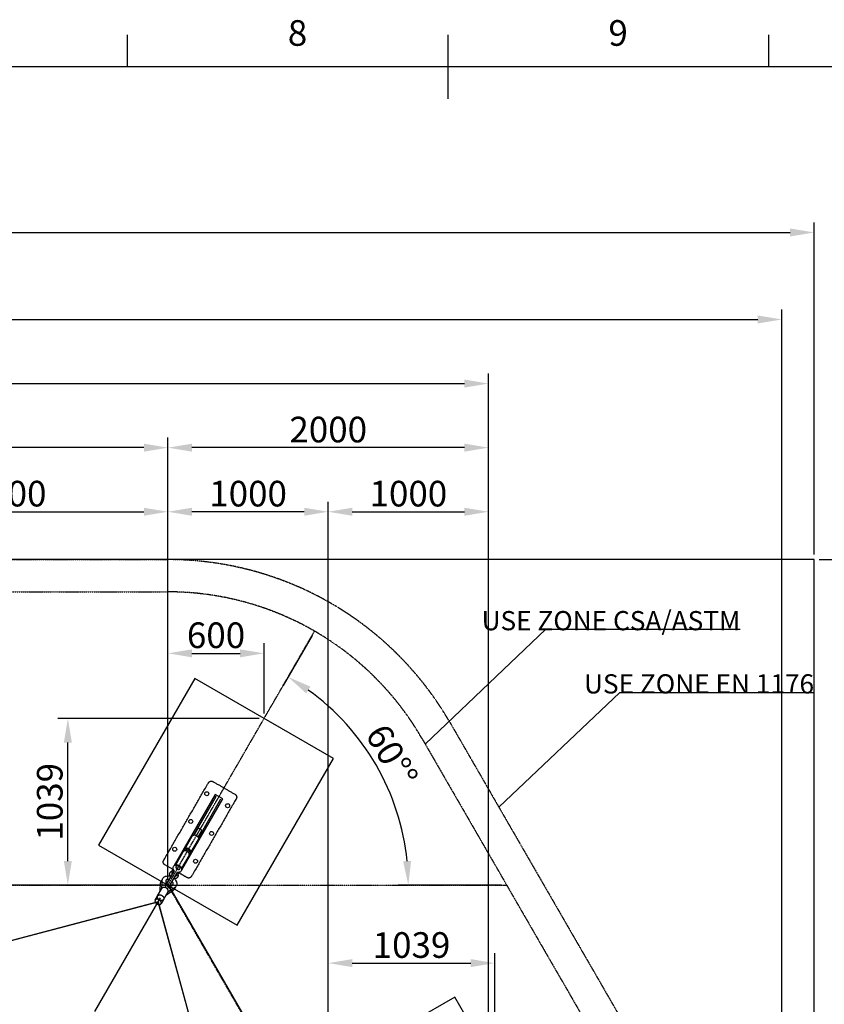
# Model space of a CAD drawing. Units: millimetres. Extents: x 0 to 33640, y 0 to 23760.
# Drawn here: x 14147 to 19167, y 17110 to 23255 of the extents above; entities that cross this region are included whole.
import ezdxf

# ---------------------------------------------------------------- set-up
doc = ezdxf.new("R2010")
doc.units = ezdxf.units.MM
doc.header["$MEASUREMENT"] = 0
doc.linetypes.add('PHANTOM', pattern=[2.5, 1.25, -0.25, 0.25, -0.25, 0.25, -0.25])
for name, color, linetype, true_color in [('Default', 7, 'Continuous', 0x000000), ('DIM', 9, 'Continuous', 0x808080), ('Sheet', 5, 'Continuous', 0x0000ff), ('TEXT', 9, 'Continuous', 0x808080)]:
    doc.layers.add(name, color=color, linetype=linetype, true_color=true_color)
doc.styles.add('Arial', font='arial.ttf')
doc.dimstyles.new('DYNAMO (STANDARD)', dxfattribs={"dimscale": 50, "dimtxt": 3.2, "dimasz": 3, "dimexe": 1.25, "dimexo": 0.625, "dimtad": 1, "dimtoh": 1, "dimdec": 0, "dimzin": 1, "dimdsep": 46, "dimtxsty": 'Arial', "dimcen": 0, "dimadec": 0, "dimazin": 0, "dimtfac": 1, "dimtdec": 4, "dimtix": 1, "dimtmove": 1, "dimatfit": 3, "dimfxl": 0, "dimtolj": 1, "dimtzin": 1, "dimarcsym": 0})
doc.dimstyles.get("Standard").update_dxf_attribs({"dimtxt": 0.18, "dimasz": 0.18, "dimexe": 0.18, "dimexo": 0.0625, "dimgap": 0.09, "dimtad": 0, "dimtih": 1, "dimtoh": 1, "dimdec": 4, "dimzin": 0, "dimdsep": 46, "dimtxsty": 'Standard', "dimcen": 0.09, "dimadec": 0, "dimazin": 0, "dimtfac": 1, "dimtdec": 4, "dimtofl": 0, "dimtmove": 0, "dimatfit": 3, "dimfxl": 0, "dimtolj": 1, "dimtzin": 0, "dimarcsym": 0})

# ---------------------------------------------------------------- blocks, each defined once
blk = doc.blocks.new('ISO A1 title block')
at = {"layer": 'Sheet', "color": 6, "true_color": 0xff00ff}
for p, q in [((370, 574), (370, 579)), ((420, 569), (420, 579)), ((470, 574), (470, 579))]:
    blk.add_line(p, q, dxfattribs=at)
at = {"layer": 'Sheet'}
blk.add_lwpolyline([(820, 574), (20, 574), (20, 20), (820, 20)], close=True, dxfattribs=at)
at = {"layer": 'Sheet', "color": 6, "true_color": 0xff00ff, "char_height": 4, "attachment_point": 7, "line_spacing_factor": 0.963855}
for s, insert, width in [('\\fArial;8', (395, 577.3), 6.6024), ('\\fArial;9', (445, 577.3), 6.6265)]:
    blk.add_mtext(s, dxfattribs=dict(at, insert=insert, width=width))
blk = doc.blocks.new('sheet(2009)')
at = {"layer": 'Sheet'}
blk.add_blockref('ISO A1 title block', (0, 0), dxfattribs=at)
blk = doc.blocks.new('*D57')
at = {"layer": 'Defpoints', "color": 0}
for p in [(15986.8, 19438.7), (16481.1, 18366.8), (15071.8, 17853.8), (17184.9, 17853.8)]:
    blk.add_point(p, dxfattribs=at)
at = {"layer": 'DIM', "color": 0, "lineweight": -2}
for p, q in [((15971.2, 19411.6), (15790.5, 19098.5)), ((17153.7, 17853.8), (16509.1, 17853.8))]:
    blk.add_line(p, q, dxfattribs=at)
blk.add_arc((15071.8, 17853.8), 1499.7, 5.73298, 54.26702, dxfattribs=at)
at = {"layer": 'DIM', "color": 0}
for points in [[(15961.3, 19092.2), (15934.1, 19050.2), (15821.7, 19152.6)], [(16539.1, 18002.4), (16589, 18004.9), (16571.6, 17853.8)]]:
    blk.add_solid(points, dxfattribs=at)
at = {"layer": 'DIM', "color": 0, "insert": (16469.3, 18660.7), "char_height": 160, "attachment_point": 5, "rotation": 300, "style": 'Arial'}
blk.add_mtext('\\A1;60%%d°', dxfattribs=at)
blk = doc.blocks.new('*D78')
at = {"layer": 'Defpoints', "color": 0}
for p in [(18901.8, 21383.8), (3241.8, 14389.7), (18901.8, 14389.7)]:
    blk.add_point(p, dxfattribs=at)
at = {"layer": 'DIM', "color": 0, "lineweight": -2}
for p, q in [((3241.8, 14421), (3241.8, 21446.3)), ((18901.8, 14421), (18901.8, 21446.3)), ((3391.8, 21383.8), (18751.8, 21383.8))]:
    blk.add_line(p, q, dxfattribs=at)
at = {"layer": 'DIM', "color": 0}
for points in [[(3391.8, 21408.8), (3391.8, 21358.8), (3241.8, 21383.8)], [(18751.8, 21358.8), (18751.8, 21408.8), (18901.8, 21383.8)]]:
    blk.add_solid(points, dxfattribs=at)
at = {"layer": 'DIM', "color": 0, "insert": (11071.8, 21496.8), "char_height": 160, "attachment_point": 5, "style": 'Arial'}
blk.add_mtext('\\A1;15660', dxfattribs=at)
blk = doc.blocks.new('*D79')
at = {"layer": 'Defpoints', "color": 0}
for p in [(17071.8, 20983.8), (5071.8, 14889.7), (17071.8, 14889.7)]:
    blk.add_point(p, dxfattribs=at)
at = {"layer": 'DIM', "color": 0, "lineweight": -2}
for p, q in [((5071.8, 14921), (5071.8, 21046.3)), ((17071.8, 14921), (17071.8, 21046.3)), ((5221.8, 20983.8), (16921.8, 20983.8))]:
    blk.add_line(p, q, dxfattribs=at)
at = {"layer": 'DIM', "color": 0}
for points in [[(5221.8, 21008.8), (5221.8, 20958.8), (5071.8, 20983.8)], [(16921.8, 20958.8), (16921.8, 21008.8), (17071.8, 20983.8)]]:
    blk.add_solid(points, dxfattribs=at)
at = {"layer": 'DIM', "color": 0, "insert": (11071.8, 21096.8), "char_height": 160, "attachment_point": 5, "style": 'Arial'}
blk.add_mtext('\\A1;12000', dxfattribs=at)
blk = doc.blocks.new('*D85')
at = {"layer": 'Defpoints', "color": 0}
for p in [(15072.1, 20183.8), (13072, 19053.8), (15072.1, 17853.8)]:
    blk.add_point(p, dxfattribs=at)
at = {"layer": 'DIM', "color": 0, "lineweight": -2}
for p, q in [((13072, 19085.1), (13072, 20246.3)), ((15072.1, 17885.1), (15072.1, 20246.3)), ((13222, 20183.8), (14922.1, 20183.8))]:
    blk.add_line(p, q, dxfattribs=at)
at = {"layer": 'DIM', "color": 0}
for points in [[(13222, 20208.8), (13222, 20158.8), (13072, 20183.8)], [(14922.1, 20158.8), (14922.1, 20208.8), (15072.1, 20183.8)]]:
    blk.add_solid(points, dxfattribs=at)
at = {"layer": 'DIM', "color": 0, "insert": (14072, 20296.8), "char_height": 160, "attachment_point": 5, "style": 'Arial'}
blk.add_mtext('\\A1;2000', dxfattribs=at)
blk = doc.blocks.new('*D88')
at = {"layer": 'Defpoints', "color": 0}
for p in [(15072.1, 20183.8), (15072.1, 17853.8), (16072, 16121.8)]:
    blk.add_point(p, dxfattribs=at)
at = {"layer": 'DIM', "color": 0, "lineweight": -2}
for p, q in [((15072.1, 17885.1), (15072.1, 20246.3)), ((16072, 16153), (16072, 20246.3)), ((15922, 20183.8), (15222.1, 20183.8))]:
    blk.add_line(p, q, dxfattribs=at)
at = {"layer": 'DIM', "color": 0}
for points in [[(15222.1, 20208.8), (15222.1, 20158.8), (15072.1, 20183.8)], [(15922, 20158.8), (15922, 20208.8), (16072, 20183.8)]]:
    blk.add_solid(points, dxfattribs=at)
at = {"layer": 'DIM', "color": 0, "insert": (15572, 20296.8), "char_height": 160, "attachment_point": 5, "style": 'Arial'}
blk.add_mtext('\\A1;1000', dxfattribs=at)
blk = doc.blocks.new('*D89')
at = {"layer": 'Defpoints', "color": 0}
for p in [(17072, 20183.8), (16072, 16121.8), (17072, 14889.7)]:
    blk.add_point(p, dxfattribs=at)
at = {"layer": 'DIM', "color": 0, "lineweight": -2}
for p, q in [((16072, 16153), (16072, 20246.3)), ((17072, 14921), (17072, 20246.3)), ((16222, 20183.8), (16922, 20183.8))]:
    blk.add_line(p, q, dxfattribs=at)
at = {"layer": 'DIM', "color": 0}
for points in [[(16222, 20208.8), (16222, 20158.8), (16072, 20183.8)], [(16922, 20158.8), (16922, 20208.8), (17072, 20183.8)]]:
    blk.add_solid(points, dxfattribs=at)
at = {"layer": 'DIM', "color": 0, "insert": (16572, 20296.8), "char_height": 160, "attachment_point": 5, "style": 'Arial'}
blk.add_mtext('\\A1;1000', dxfattribs=at)
blk = doc.blocks.new('*D91')
at = {"layer": 'Defpoints', "color": 0}
for p in [(15072.1, 20583.8), (15072.1, 17853.8), (17072, 14889.7)]:
    blk.add_point(p, dxfattribs=at)
at = {"layer": 'DIM', "color": 0, "lineweight": -2}
for p, q in [((15072.1, 17885.1), (15072.1, 20646.3)), ((17072, 14921), (17072, 20646.3)), ((16922, 20583.8), (15222.1, 20583.8))]:
    blk.add_line(p, q, dxfattribs=at)
at = {"layer": 'DIM', "color": 0}
for points in [[(15222.1, 20608.8), (15222.1, 20558.8), (15072.1, 20583.8)], [(16922, 20558.8), (16922, 20608.8), (17072, 20583.8)]]:
    blk.add_solid(points, dxfattribs=at)
at = {"layer": 'DIM', "color": 0, "insert": (16072, 20696.8), "char_height": 160, "attachment_point": 5, "style": 'Arial'}
blk.add_mtext('\\A1;2000', dxfattribs=at)
blk = doc.blocks.new('*D92')
at = {"layer": 'Defpoints', "color": 0}
for p in [(7071.8, 20583.8), (7071.8, 17853.8), (15071.8, 17853.8)]:
    blk.add_point(p, dxfattribs=at)
at = {"layer": 'DIM', "color": 0, "lineweight": -2}
for p, q in [((7071.8, 17885.1), (7071.8, 20646.3)), ((15071.8, 17885.1), (15071.8, 20646.3)), ((14921.8, 20583.8), (7221.8, 20583.8))]:
    blk.add_line(p, q, dxfattribs=at)
at = {"layer": 'DIM', "color": 0}
for points in [[(7221.8, 20608.8), (7221.8, 20558.8), (7071.8, 20583.8)], [(14921.8, 20558.8), (14921.8, 20608.8), (15071.8, 20583.8)]]:
    blk.add_solid(points, dxfattribs=at)
at = {"layer": 'DIM', "color": 0, "insert": (11071.8, 20696.8), "char_height": 160, "attachment_point": 5, "style": 'Arial'}
blk.add_mtext('\\A1;8000', dxfattribs=at)
blk = doc.blocks.new('*D94')
at = {"layer": 'Defpoints', "color": 0}
for p in [(14447.6, 18893.1), (15671.8, 18893.1), (15071.8, 17853.8)]:
    blk.add_point(p, dxfattribs=at)
at = {"layer": 'DIM', "color": 0, "lineweight": -2}
for p, q in [((15640.6, 18893.1), (14385.1, 18893.1)), ((14447.6, 18003.8), (14447.6, 18743.1)), ((15040.6, 17853.8), (14385.1, 17853.8))]:
    blk.add_line(p, q, dxfattribs=at)
at = {"layer": 'DIM', "color": 0}
for points in [[(14472.6, 18743.1), (14422.6, 18743.1), (14447.6, 18893.1)], [(14422.6, 18003.8), (14472.6, 18003.8), (14447.6, 17853.8)]]:
    blk.add_solid(points, dxfattribs=at)
at = {"layer": 'DIM', "color": 0, "insert": (14334.7, 18373.5), "char_height": 160, "attachment_point": 5, "rotation": 90, "style": 'Arial'}
blk.add_mtext('\\A1;1039', dxfattribs=at)
blk = doc.blocks.new('*D95')
at = {"layer": 'Defpoints', "color": 0}
for p in [(15672, 19300.1), (15672, 18893), (15072.1, 17853.8)]:
    blk.add_point(p, dxfattribs=at)
at = {"layer": 'DIM', "color": 0, "lineweight": -2}
for p, q in [((15072.1, 17885.1), (15072.1, 19362.6)), ((15672, 18924.2), (15672, 19362.6)), ((15222.1, 19300.1), (15522, 19300.1))]:
    blk.add_line(p, q, dxfattribs=at)
at = {"layer": 'DIM', "color": 0}
for points in [[(15222.1, 19325.1), (15222.1, 19275.1), (15072.1, 19300.1)], [(15522, 19275.1), (15522, 19325.1), (15672, 19300.1)]]:
    blk.add_solid(points, dxfattribs=at)
at = {"layer": 'DIM', "color": 0, "insert": (15372, 19413), "char_height": 160, "attachment_point": 5, "style": 'Arial'}
blk.add_mtext('\\A1;600', dxfattribs=at)
blk = doc.blocks.new('*D96')
at = {"layer": 'Defpoints', "color": 0}
for p in [(17111.2, 17366.7), (17111.2, 16721.6), (16072, 16121.8)]:
    blk.add_point(p, dxfattribs=at)
at = {"layer": 'DIM', "color": 0, "lineweight": -2}
for p, q in [((16072, 16153), (16072, 17429.2)), ((17111.2, 16752.8), (17111.2, 17429.2)), ((16222, 17366.7), (16961.2, 17366.7))]:
    blk.add_line(p, q, dxfattribs=at)
at = {"layer": 'DIM', "color": 0}
for points in [[(16222, 17391.7), (16222, 17341.7), (16072, 17366.7)], [(16961.2, 17341.7), (16961.2, 17391.7), (17111.2, 17366.7)]]:
    blk.add_solid(points, dxfattribs=at)
at = {"layer": 'DIM', "color": 0, "insert": (16591.6, 17479.6), "char_height": 160, "attachment_point": 5, "style": 'Arial'}
blk.add_mtext('\\A1;1039', dxfattribs=at)
blk = doc.blocks.new('*D98')
at = {"layer": 'Default', "color": 0, "lineweight": -2}
for p, q in [((3040.5, 19916.3), (3040.5, 21989.3)), ((19103.2, 19916.3), (19103.2, 21989.3)), ((3190.5, 21926.8), (18953.2, 21926.8))]:
    blk.add_line(p, q, dxfattribs=at)
at = {"layer": 'Default', "color": 0}
for points in [[(3190.5, 21951.8), (3190.5, 21901.8), (3040.5, 21926.8)], [(18953.2, 21901.8), (18953.2, 21951.8), (19103.2, 21926.8)]]:
    blk.add_solid(points, dxfattribs=at)
at = {"layer": 'Defpoints', "color": 0}
for p in [(19103.2, 21926.8), (3040.5, 19885), (19103.2, 19885)]:
    blk.add_point(p, dxfattribs=at)
at = {"layer": 'Default', "color": 0, "insert": (11071.8, 22039.7), "char_height": 160, "attachment_point": 5, "style": 'Arial'}
blk.add_mtext('\\A1;16063', dxfattribs=at)
blk = doc.blocks.new('*D99')
at = {"layer": 'Default', "color": 0, "lineweight": -2}
for p, q in [((19134.5, 19885), (20208.8, 19885)), ((20146.3, 19735), (20146.3, 9044.4)), ((19134.5, 8894.4), (20208.8, 8894.4))]:
    blk.add_line(p, q, dxfattribs=at)
at = {"layer": 'Default', "color": 0}
for points in [[(20171.3, 19735), (20121.3, 19735), (20146.3, 19885)], [(20121.3, 9044.4), (20171.3, 9044.4), (20146.3, 8894.4)]]:
    blk.add_solid(points, dxfattribs=at)
at = {"layer": 'Defpoints', "color": 0}
for p in [(19103.2, 19885), (19103.2, 8894.4), (20146.3, 8894.4)]:
    blk.add_point(p, dxfattribs=at)
at = {"layer": 'Default', "color": 0, "insert": (20033.3, 14389.7), "char_height": 160, "attachment_point": 5, "rotation": 90, "style": 'Arial'}
blk.add_mtext('\\A1;10991', dxfattribs=at)

msp = doc.modelspace()

# ---------------------------------------------------------------- linework, layer by layer
at = {"color": 6, "linetype": 'PHANTOM', "true_color": 0xff00ff}
for p, q in [((7071.14795, 19885.03812), (15072.53358, 19885.03812)), ((7071.84077, 19683.83812), (15071.84076, 19683.83812)), ((16830.56515, 18870.03812), (18831.25798, 15404.7365)), ((16656.66725, 18768.83812), (18656.66726, 15304.7365))]:
    msp.add_line(p, q, dxfattribs=at)
at = {"color": 3, "linetype": 'PHANTOM', "true_color": 0x00ff00}
for p, q in [((15071.84077, 17853.83813), (15986.84077, 19438.66461)), ((7071.83873, 17853.83931), (15071.83872, 17853.83931)), ((17071.84077, 14389.7365), (15071.84077, 17853.83813)), ((15071.84077, 17853.83813), (17184.94275, 17853.83813))]:
    msp.add_line(p, q, dxfattribs=at)
for p, q in [((15367.46416, 18419.86238), (15110.96316, 17975.59192)), ((15157.72847, 17948.59182), (15414.22947, 18392.86227)), ((15371.12438, 18406.20211), (15232.35871, 18165.85418)), ((15400.56921, 18389.20205), (15261.80354, 18148.85411)), ((15362.46414, 18411.20213), (15371.12438, 18406.20211)), ((15414.22947, 18392.86227), (15367.46416, 18419.86238)), ((15236.21297, 18166.52994), (15259.74799, 18207.29357)), ((15260.46165, 18152.52988), (15283.99667, 18193.29352)), ((15176.88969, 18077.77949), (15224.17961, 18159.6876)), ((15260.55263, 18138.68752), (15213.26271, 18056.7794)), ((15171.61502, 18065.90337), (15177.88466, 18076.76264)), ((15192.35897, 18082.20291), (15177.88466, 18076.76264)), ((15192.35897, 18082.20291), (15184.01736, 18067.7549)), ((15209.35894, 18072.38792), (15192.35897, 18082.20291)), ((15201.01734, 18057.93991), (15209.35894, 18072.38792)), ((15211.88462, 18057.13266), (15209.35894, 18072.38792)), ((15120.32498, 17979.80704), (15167.80647, 18062.04696)), ((15204.17949, 18041.04688), (15156.698, 17958.80696)), ((15205.61498, 18046.27338), (15211.88462, 18057.13266)), ((15103.65952, 17950.94115), (15052.56382, 17980.44142)), ((15098.65154, 17942.26774), (15105.74167, 17954.54726)), ((15110.96316, 17975.59192), (15111.53579, 17975.26131)), ((15120.23547, 17979.64935), (15120.32498, 17979.80704)), ((15122.45735, 17969.54923), (15122.99735, 17970.48453)), ((15143.84715, 17975.03083), (15142.36028, 17975.97326)), ((15147.28828, 17956.46009), (15146.74828, 17955.52478)), ((15156.698, 17958.80696), (15156.6062, 17958.65061)), ((15157.15584, 17948.92243), (15157.72847, 17948.59182)), ((15159.22847, 17951.18989), (15157.48212, 17952.19815)), ((15064.78526, 17861.12222), (15110.53218, 17940.35779)), ((15127.43022, 17930.60165), (15081.6833, 17851.36608)), ((15087.01443, 17908.4418), (15086.71874, 17908.91193)), ((15112.10386, 17894.25574), (15111.54891, 17894.27674)), ((15135.02456, 17921.26766), (15135.0161, 17921.25299)), ((15135.02456, 17921.26766), (15142.11402, 17933.54778)), ((15007.92526, 17786.13126), (15034.95021, 17832.93961)), ((14992.62985, 17759.63897), (15007.57536, 17785.52521)), ((15044.8144, 17764.02513), (15029.86889, 17738.13889)), ((15072.18926, 17811.43953), (15045.1643, 17764.63117))]:
    msp.add_line(p, q)
at = {"color": 1, "true_color": 0xff0000}
for p, q in [((14616.65256, 17065.42902), (15026.36974, 17775.07476)), ((13961.99146, 17473.29617), (15011.08923, 17748.61156)), ((15011.08923, 17748.61156), (15297.20732, 16702.40723))]:
    msp.add_line(p, q, dxfattribs=at)
for points in [[(16104.85347, 18643.06861), (15238.82807, 19143.06861), (14638.82807, 18103.83813), (15504.85347, 17603.83813)], [(17361.10072, 16288.50524), (16861.27767, 17154.63278), (15821.92462, 16554.84512), (16321.74767, 15688.71758)]]:
    msp.add_lwpolyline(points, close=True)
msp.add_lwpolyline([(11117.31633, 11004.39563), (12181.69377, 11306.17684), (13071.84261, 11385.15181), (13961.99146, 11306.17684), (15011.08923, 11030.86145), (15297.20732, 12077.06578), (15673.88587, 12887.44549), (16187.35323, 13618.8505), (16950.33051, 14389.7365), (16187.35323, 15160.62251), (15673.88587, 15892.02752), (15297.20732, 16702.40723), (15011.08923, 17748.61156), (13961.99146, 17473.29617), (13071.84261, 17394.3212), (12181.69377, 17473.29617), (11117.31633, 17775.07738), (13071.84077, 14389.7365)], close=True, dxfattribs=at)
for centre in [(15314.39495, 18423.94391), (15444.29859, 18348.94362), (15214.39456, 18250.73906), (15344.2982, 18175.73876), (15114.39417, 18077.5342), (15244.29781, 18002.53391)]:
    msp.add_circle(centre, 12.5)
at = {"color": 6, "linetype": 'PHANTOM', "true_color": 0xff00ff}
for centre, radius in [((15072.53358, 17855.03812), 2030), ((15071.84076, 17853.83812), 1830)]:
    msp.add_arc(centre, radius, 30.000000092, 90, dxfattribs=at)
for centre, radius, start, end in [((15264.04803, 18186.74154), 21, 59.999860601, 101.810170978), ((15264.04804, 18186.74154), 20.99999, 18.189564316, 59.999882761), ((15186.53266, 18071.96797), 11.27287, 158.683151807, 178.712904303), ((15185.70722, 18072.24626), 10.40282, 141.541402115, 158.458339234), ((15179.963, 18043.73056), 24.36474, 77.29653355, 86.877361969), ((15178.93963, 18039.47381), 28.7424, 59.856753228, 77.172463492), ((15188.85466, 18059.13129), 24.36474, 77.29653355, 86.877361969), ((15187.83129, 18054.87454), 28.7424, 59.856753228, 77.172463492), ((15187.95564, 18054.80275), 28.7424, 42.827277857, 60.142988122), ((15191.13042, 18057.81737), 24.36474, 33.122379381, 42.7032078), ((15176.83333, 18056.83344), 10.42426, 141.550115106, 149.991157685), ((15179.06398, 18039.40202), 28.7424, 42.827277857, 60.142988122), ((15182.23876, 18042.41664), 24.36474, 33.122379381, 42.7032078), ((15195.15103, 18046.25765), 10.42426, 330.008583665, 338.449626244), ((15203.40834, 18062.22474), 11.27287, 301.286837047, 321.316589543), ((15204.06205, 18061.64904), 10.40282, 321.541402115, 338.458339234), ((15131.7348, 17957.57346), 21.24744, 59.994501693, 65.714190743), ((15116.82959, 17931.75303), 21.00001, 149.95367587, 212.317064749), ((15116.82959, 17931.75302), 21, 267.682649526, 329.999881161), ((15073.23429, 17856.24416), 9.75611, 149.999921202, 239.999830626), ((15073.23428, 17856.24416), 9.75611, 239.999910723, 329.999820166)]:
    msp.add_arc(centre, radius, start, end)
at = {"color": 1, "true_color": 0xff0000}
for centre, radius, start, end in [((15063.10328, 17844.42921), 28.2874, 74.097074779, 100.021994252), ((15068.07029, 17841.56469), 28.28437, 19.976326741, 45.904068566)]:
    msp.add_arc(centre, radius, start, end, dxfattribs=at)
for points, weights, knots in [([(15052.56382, 17980.44142), (15035.24333, 17990.44146), (15045.24337, 18007.76194), (15185.24392, 18250.24874), (15325.24447, 18492.73554), (15335.24451, 18510.05602), (15352.56499, 18500.05598), (15421.84693, 18460.05583), (15491.12888, 18420.05567), (15508.44936, 18410.05563), (15498.44932, 18392.73515), (15358.44878, 18150.24835), (15218.44823, 17907.76155), (15208.44819, 17890.44107), (15191.1277, 17900.44111), (15165.57985, 17915.19124), (15140.032, 17929.94138)], [1, 0.707106781187, 1, 1, 1, 0.707106781186, 1, 1, 1, 0.707106781187, 1, 1, 1, 0.707106781186, 1, 1, 1], [0, 0, 0, 31.4159265359, 31.4159265359, 591.4159265359, 591.4159265359, 622.8318530718, 622.8318530718, 782.8318530718, 782.8318530718, 814.2477796077, 814.2477796077, 1374.2477796077, 1374.2477796077, 1405.6637061436, 1405.6637061436, 1464.6640171736, 1464.6640171736, 1464.6640171736]), ([(15130.15481, 17954.83287), (15118.00934, 17961.8451), (15122.99735, 17970.48453), (15127.98536, 17979.12397), (15140.13082, 17972.11175), (15152.27628, 17965.09952), (15147.28828, 17956.46009), (15142.30027, 17947.82065), (15130.15481, 17954.83287)], [1, 0.707106781187, 1, 0.707106781187, 1, 0.707106781187, 1, 0.707106781187, 1], [0, 0, 0, 18.0641577581, 18.0641577581, 36.1283155163, 36.1283155163, 54.1924732744, 54.1924732744, 72.2566310326, 72.2566310326, 72.2566310326]), ([(15003.87422, 17736.11485), (14985.2547, 17746.8649), (14992.46971, 17759.3616), (14999.68472, 17771.8583), (15018.30424, 17761.10826), (15036.92376, 17750.35821), (15029.70875, 17737.86151), (15022.49374, 17725.36482), (15003.87422, 17736.11485)], [0.999999845566, 0.707106781187, 1, 0.707106781187, 1, 0.707106781187, 1, 0.707106858404, 0.999999845566], [0, 0, 0, 33.7721210261, 33.7721210261, 67.5442420522, 67.5442420522, 101.3163630783, 101.3163630783, 135.0884752008, 135.0884752008, 135.0884752008]), ([(15034.25194, 17788.73034), (15015.63242, 17799.48038), (15007.75031, 17785.82824), (14999.8682, 17772.17609), (15018.48772, 17761.42605), (15037.10724, 17750.67601), (15044.98935, 17764.32815), (15052.87146, 17777.9803), (15034.25194, 17788.73034)], [1, 0.707106781187, 1, 0.707106781187, 1, 0.707106781187, 1, 0.707106781187, 1], [0, 0, 0, 33.7721210261, 33.7721210261, 67.5442420522, 67.5442420522, 101.3163630783, 101.3163630783, 135.0884841044, 135.0884841044, 135.0884841044])]:
    msp.add_rational_spline(points, weights, degree=2, knots=knots)
for points, knots in [([(15224.17961, 18159.68761), (15224.70765, 18160.60177), (15226.01298, 18162.31363), (15228.59391, 18164.34531), (15231.68239, 18165.77261), (15236.45644, 18166.82971), (15243.0077, 18166.35686), (15247.96711, 18164.36652), (15250.34045, 18162.99942)], [0, 0, 0, 0, 3.1669964962, 6.4072668725, 9.7765155676, 13.3178988438, 20.9822106595, 29.1927542447, 29.1927542447, 29.1927542447, 29.1927542447]), ([(15250.34045, 18162.99942), (15251.53525, 18162.30985), (15253.81001, 18160.76405), (15257.70053, 18157.16798), (15260.60008, 18152.88964), (15262.07095, 18148.22756), (15262.37935, 18144.83843), (15261.90987, 18141.58785), (15261.08024, 18139.60165), (15260.55263, 18138.68752)], [0, 0, 0, 0, 4.1451085684, 8.2114070448, 15.8748548855, 19.4162381617, 22.7867005595, 26.0263508775, 29.1927543797, 29.1927543797, 29.1927543797, 29.1927543797]), ([(15109.00448, 17947.51205), (15107.50048, 17949.81509), (15105.24044, 17954.66493), (15104.46903, 17962.47953), (15106.54482, 17969.75435), (15111.2591, 17975.66404), (15117.99723, 17979.44926), (15125.97685, 17980.7928), (15134.40503, 17979.67379), (15139.78575, 17977.41565), (15142.34152, 17975.94077)], [0, 0, 0, 0, 8.2556505731, 15.8479684929, 23.1875996086, 30.5217582534, 38.0891824667, 45.9788424079, 54.4942591684, 63.3449058648, 63.3449058648, 63.3449058648, 63.3449058648]), ([(15108.94721, 17937.61256), (15108.68293, 17938.06225), (15108.20414, 17938.97592), (15107.48054, 17940.81354), (15107.00167, 17943.10267), (15107.16503, 17945.77324), (15107.77955, 17947.38631), (15108.19847, 17948.10841), (15108.26776, 17948.22843), (15108.33706, 17948.34845), (15108.40635, 17948.46847)], [0, 0, 0, 0, 1.5651897658, 3.0893723942, 5.9178588777, 8.5290534091, 11.0333867446, 11.0333867446, 11.0333867446, 11.4491556068, 11.4491556068, 11.4491556068, 11.4491556068]), ([(15110.53271, 17940.35871), (15110.64552, 17940.55454), (15110.82774, 17940.99789), (15110.99491, 17942.06054), (15110.82838, 17943.60696), (15110.14984, 17945.56896), (15109.42907, 17946.86199), (15109.00456, 17947.51192)], [0, 0, 0, 0, 0.6774396373, 1.4287815595, 3.2045927691, 5.3004453589, 7.6300043573, 7.6300043573, 7.6300043573, 7.6300043573]), ([(15142.34152, 17975.94077), (15144.88233, 17974.47293), (15149.5176, 17970.95582), (15154.71121, 17964.22422), (15157.55176, 17956.62848), (15157.64267, 17948.88795), (15154.88177, 17941.84296), (15149.57766, 17936.36927), (15142.40331, 17933.15934), (15137.08187, 17932.70768), (15134.38985, 17932.85572)], [0, 0, 0, 0, 8.8011996929, 17.3183116596, 25.2554865195, 32.8232568364, 40.1458864439, 47.5195879142, 55.2521040793, 63.3448923005, 63.3448923005, 63.3448923005, 63.3448923005]), ([(15086.71865, 17908.91207), (15085.72863, 17910.42756), (15084.0632, 17913.59259), (15082.63988, 17918.68684), (15082.44345, 17923.78506), (15083.48088, 17928.63694), (15085.68134, 17933.00028), (15088.96636, 17936.69681), (15093.15725, 17939.49596), (15096.35332, 17940.65717), (15098.00624, 17941.06336)], [0, 0, 0, 0, 5.4313398915, 10.6743365346, 15.7704994663, 20.6233367704, 25.4411978757, 30.3084175707, 35.3355541599, 40.442557254, 40.442557254, 40.442557254, 40.442557254]), ([(15134.30418, 17920.10662), (15134.78746, 17918.44275), (15135.37195, 17915.09972), (15135.03483, 17910.08064), (15133.49136, 17905.4149), (15130.78989, 17901.28708), (15127.07224, 17897.95197), (15122.5633, 17895.6005), (15117.478, 17894.29738), (15113.92722, 17894.15527), (15112.10403, 17894.25574)], [0, 0, 0, 0, 5.1987423483, 10.1112945933, 14.9785628229, 19.8192189198, 24.7863246112, 29.8373968616, 34.9639593293, 40.4425416613, 40.4425416613, 40.4425416613, 40.4425416613]), ([(15135.5172, 17932.81594), (15135.44791, 17932.69592), (15135.37861, 17932.57589), (15135.30932, 17932.45587), (15135.10583, 17932.1022), (15134.63318, 17931.41209), (15133.46026, 17930.16616), (15131.57359, 17928.91701), (15128.85195, 17928.02279), (15126.87525, 17927.84848), (15125.84525, 17927.85642)], [0, 0, 0, 0, 0.4157750849, 0.4157750849, 0.4157750849, 1.6392900788, 2.9193034641, 5.5307190075, 8.3582929833, 11.4491617734, 11.4491617734, 11.4491617734, 11.4491617734]), ([(15134.3897, 17932.85573), (15133.99108, 17932.87789), (15133.21433, 17932.89193), (15131.73546, 17932.80056), (15130.09145, 17932.48028), (15128.46068, 17931.75974), (15127.66891, 17931.01886), (15127.43075, 17930.60258)], [0, 0, 0, 0, 1.197406173, 2.329574448, 4.4404884277, 6.2012679552, 7.6300030858, 7.6300030858, 7.6300030858, 7.6300030858])]:
    msp.add_open_spline(points, degree=3, knots=knots)
for points, weights in [([(15181.29023, 18068.05912), (15172.78663, 18068.50341), (15168.66955, 18063.31555)], [1, 0.913194202478, 1]), ([(15177.56121, 18078.71628), (15181.67829, 18083.90414), (15190.18189, 18083.45985)], [1, 0.913194202478, 1]), ([(15211.53602, 18071.13098), (15216.17255, 18063.98876), (15213.73825, 18057.82936)], [1, 0.913194202478, 1]), ([(15204.84658, 18042.42862), (15207.28089, 18048.58803), (15202.64435, 18055.73024)], [1, 0.913194202478, 1]), ([(15122.45735, 17969.54923), (15117.46934, 17960.90979), (15129.61481, 17953.89757)], [1, 0.707106781187, 1]), ([(15129.61481, 17953.89757), (15141.76027, 17946.88535), (15146.74828, 17955.52478)], [1, 0.707106781187, 1]), ([(15061.45185, 17835.84172), (15042.83233, 17846.59176), (15034.95021, 17832.93961)], [1, 0.707106781187, 1]), ([(15072.18926, 17811.43953), (15080.07137, 17825.09168), (15061.45185, 17835.84172)], [1, 0.707106781187, 1])]:
    msp.add_rational_spline(points, weights, degree=2)
for points, knots in [([(15021.70328, 17809.99537), (15023.10372, 17827.73607), (15024.53491, 17845.77255), (15025.97363, 17864.01824), (15026.05625, 17864.96934), (15026.16327, 17865.84076), (15026.32788, 17866.93715), (15026.91255, 17870.16568), (15028.16314, 17873.93837), (15030.36688, 17878.09089), (15032.8083, 17881.76087), (15035.23207, 17884.33816), (15036.99535, 17885.85232)], [0, 0, 0, 0, 53.3876556368, 54.279529498, 54.9069690641, 56.2516823208, 56.9126035222, 58.2329613543, 66.0934978075, 68.7461897171, 72.3225658775, 79.2959259443, 79.2959259443, 79.2959259443, 79.2959259443]), ([(15034.36277, 17831.92213), (15035.04004, 17847.18037), (15035.7573, 17863.20499), (15036.48588, 17879.65954), (15036.55466, 17881.10803), (15036.6088, 17882.57854), (15036.89323, 17886.15438), (15038.32638, 17891.86668), (15041.80608, 17898.03638), (15046.25273, 17902.78981), (15051.19393, 17906.29847), (15056.86991, 17908.89253), (15065.44496, 17911.10726), (15077.29744, 17911.21372), (15086.61942, 17908.76564), (15091.25016, 17906.96052)], [0, 0, 0, 0, 45.8195899089, 48.1225055249, 49.411574652, 50.1704117976, 52.5360472379, 60.1687928485, 67.6828687652, 73.5963838513, 79.5923290868, 85.7731100111, 92.2503231322, 106.0453523357, 120.953621844, 120.953621844, 120.953621844, 120.953621844]), ([(15059.47029, 17884.40409), (15059.33865, 17884.17585), (15059.10537, 17883.70411), (15058.74653, 17882.66617), (15058.6009, 17881.73469), (15058.56109, 17880.84625), (15058.52858, 17880.09562), (15058.46528, 17878.68702), (15057.83895, 17864.60152), (15057.23087, 17850.94758), (15056.6575, 17838.05669)], [0, 0, 0, 0, 0.7901385039, 1.5763897953, 3.2869836213, 3.602081849, 4.2451215495, 5.5405829297, 7.832368942, 46.5432059476, 46.5432059476, 46.5432059476, 46.5432059476]), ([(15080.05159, 17887.56414), (15078.9488, 17887.8897), (15076.75203, 17888.43742), (15072.51752, 17889.05697), (15068.44431, 17889.03596), (15064.76965, 17888.22179), (15062.49668, 17887.28699), (15060.67964, 17886.04042), (15059.79565, 17884.97045), (15059.47029, 17884.40409)], [0, 0, 0, 0, 3.4535936779, 6.7743867765, 12.838464516, 15.5806769638, 18.0249090151, 20.1827066836, 22.1413265279, 22.1413265279, 22.1413265279, 22.1413265279]), ([(15108.14819, 17897.20438), (15112.03504, 17894.08972), (15118.82275, 17887.23091), (15124.6543, 17876.90109), (15127.01705, 17868.36648), (15127.60179, 17862.16407), (15127.03223, 17856.14036), (15125.14112, 17849.92264), (15121.5386, 17843.82332), (15117.30726, 17839.72702), (15114.35633, 17837.69449), (15113.1098, 17836.9129), (15111.89002, 17836.12874), (15097.99774, 17827.26636), (15084.47536, 17818.63097), (15071.59677, 17810.41331)], [0, 0, 0, 0, 14.9411302246, 28.7339090475, 35.2100439732, 41.3904990422, 47.3572209895, 53.2707579175, 60.7850091337, 68.418266023, 70.7832367722, 71.530243163, 72.8310983731, 75.1340139891, 120.9649663328, 120.9649663328, 120.9649663328, 120.9649663328]), ([(15116.99511, 17839.66424), (15116.66857, 17837.92685), (15115.73691, 17834.52485), (15112.78207, 17828.12638), (15108.5641, 17822.9698), (15104.50275, 17819.81025), (15102.77228, 17818.64077), (15101.46238, 17817.73349), (15086.8088, 17807.65951), (15072.5357, 17797.83688), (15058.93683, 17788.48577)], [0, 0, 0, 0, 5.3021309825, 10.5500257587, 21.0632179782, 25.0168132577, 25.9610134201, 27.3289145242, 29.7969858926, 79.3081589859, 79.3081589859, 79.3081589859, 79.3081589859]), ([(15065.77093, 17832.794), (15077.80007, 17840.46964), (15089.95255, 17848.23013), (15102.15891, 17856.01754), (15102.52571, 17856.26369), (15102.90229, 17856.54933), (15103.28628, 17856.88571), (15103.64899, 17857.24493), (15104.06113, 17857.71382), (15104.35683, 17858.15), (15104.50351, 17858.40401)], [0, 0, 0, 0, 42.8081340862, 43.2571967374, 43.4366454539, 44.1333250204, 44.6735629759, 44.9677073437, 45.664110469, 46.5442010222, 46.5442010222, 46.5442010222, 46.5442010222]), ([(15104.50351, 17858.40401), (15104.83018, 17858.96715), (15105.31569, 17860.2672), (15105.48724, 17862.46412), (15105.16034, 17864.90197), (15104.02738, 17868.49175), (15101.43623, 17873.03667), (15098.58809, 17876.25269), (15096.94962, 17877.80797)], [0, 0, 0, 0, 1.9522438861, 4.1161582751, 6.5604425183, 9.3027430915, 15.366792889, 22.1413191646, 22.1413191646, 22.1413191646, 22.1413191646])]:
    msp.add_open_spline(points, degree=3, knots=knots, dxfattribs=at)
at = {"layer": 'Default'}
for points in [[(3040.45513, 8894.43489), (19103.22641, 8894.43489), (19103.22641, 19885.03812), (3040.45513, 19885.03812)], [(15072.53359, 10924.43489), (7071.14795, 10924.43489), (5070.45513, 14389.7365), (7071.14795, 17855.03812), (15072.53358, 17855.03812), (17073.22641, 14389.7365)]]:
    msp.add_lwpolyline(points, close=True, dxfattribs=at)

# ---------------------------------------------------------------- block references
at = {"xscale": 40, "yscale": 40, "zscale": 40}
msp.add_blockref('sheet(2009)', (20, 0.00003), dxfattribs=at)

# ---------------------------------------------------------------- texts
at = {"layer": 'TEXT', "color": 18, "true_color": 0x000000, "char_height": 120, "attachment_point": 9, "line_spacing_factor": 0.963855}
for s, insert, width in [('\\fArial;USE ZONE CSA/ASTM', (18642.83633, 19444.09138), 1838.313253), ('\\fArial;USE ZONE EN 1176', (19102.94949, 19049.55201), 1641.686747)]:
    msp.add_mtext(s, dxfattribs=dict(at, insert=insert, width=width))

# ---------------------------------------------------------------- dimensions: what is measured, and where the dimension line sits
at = {"layer": 'Default'}
dim = msp.add_linear_dim(base=(19103.22641, 21926.78222), p1=(3040.45513, 19885.03812), p2=(19103.22641, 19885.03812), dimstyle='DYNAMO (STANDARD)', dxfattribs=at)
dim.commit()
dim.dimension.update_dxf_attribs({"geometry": '*D98', "text_midpoint": (11071.84077, 22039.71222)})
dim = msp.add_linear_dim(base=(20146.26455, 8894.43489), p1=(19103.22641, 19885.03812), p2=(19103.22641, 8894.43489), angle=90, dimstyle='DYNAMO (STANDARD)', dxfattribs=at)
dim.commit()
dim.dimension.update_dxf_attribs({"geometry": '*D99', "text_midpoint": (20033.33455, 14389.7365)})
at = {"layer": 'DIM'}
for base, p1, p2, picture, middle in [((18901.84077, 21383.83812), (3241.84077, 14389.7365), (18901.84077, 14389.7365), '*D78', (11071.84077, 21496.76812)), ((17071.84077, 20983.83812), (5071.84077, 14889.7365), (17071.84077, 14889.7365), '*D79', (11071.84077, 21096.76812)), ((15072.05949, 20183.83812), (13071.98669, 19053.83795), (15072.05949, 17853.83812), '*D85', (14072.02309, 20296.76812)), ((17071.98702, 20183.83812), (16071.9911, 16121.78731), (17071.98702, 14889.7365), '*D89', (16571.98906, 20296.76812)), ((15672.00481, 19300.05883), (15072.05949, 17853.83812), (15672.00481, 18892.9739), '*D95', (15372.03215, 19412.98883)), ((17111.18919, 17366.66764), (16071.9911, 16121.78731), (17111.18919, 16721.56901), '*D96', (16591.59015, 17479.59764))]:
    dim = msp.add_linear_dim(base=base, p1=p1, p2=p2, dimstyle='DYNAMO (STANDARD)', dxfattribs=at)
    dim.commit()
    dim.dimension.update_dxf_attribs({"geometry": picture, "text_midpoint": middle})
for base, p1, p2, angle, picture, middle in [((7071.7683, 20583.83812), (15071.84077, 17853.83813), (7071.7683, 17853.83812), 180, '*D92', (11071.80453, 20696.76812)), ((15072.05949, 20583.83812), (17071.98702, 14889.7365), (15072.05949, 17853.83812), 180, '*D91', (16072.02325, 20696.76812)), ((15072.05949, 20183.83812), (16071.9911, 16121.78731), (15072.05949, 17853.83812), 180, '*D88', (15572.02529, 20296.76812)), ((14447.60809, 18893.06861), (15071.84077, 17853.83813), (15671.84077, 18893.06861), 90, '*D94', (14334.67809, 18373.45337))]:
    dim = msp.add_linear_dim(base=base, p1=p1, p2=p2, angle=angle, dimstyle='DYNAMO (STANDARD)', dxfattribs=at)
    dim.commit()
    dim.dimension.update_dxf_attribs({"geometry": picture, "text_midpoint": middle})
dim = msp.add_angular_dim_3p(base=(16481.13032, 18366.77757), center=(15071.84077, 17853.83813), p1=(17184.94275, 17853.83813), p2=(15986.84077, 19438.66461), text='<>°', dimstyle='DYNAMO (STANDARD)', dxfattribs=at)
dim.commit()
dim.dimension.update_dxf_attribs({"geometry": '*D57', "text_midpoint": (16469.34996, 18660.69043)})

# ---------------------------------------------------------------- leaders
for points in [[(16676.89856, 18733.79646), (17430.26002, 19450.09138), (18642.83633, 19450.09138)], [(17137.01173, 18339.25708), (17890.37318, 19055.55201), (19102.94949, 19055.55201)]]:
    msp.add_leader(points, dimstyle='Standard', override={"dimgap": 0.09, "dimtad": 0}, dxfattribs=at)

doc.saveas('drawing.dxf')
